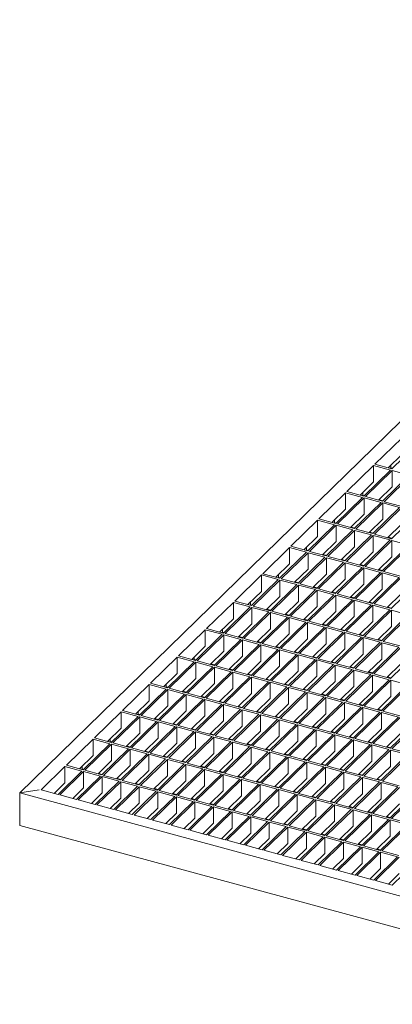
# Model space of a CAD drawing. Units: millimetres. Extents: x 50 to 2920, y 50 to 2050.
# Drawn here: x 2064 to 2259, y 484 to 1000 of the extents above; entities that cross this region are included whole.
import ezdxf

# ---------------------------------------------------------------- set-up
doc = ezdxf.new("R2010")
doc.units = ezdxf.units.MM
doc.header["$LTSCALE"] = 10

msp = doc.modelspace()

# ---------------------------------------------------------------- linework, layer by layer
at = {"color": 7, "linetype": 'Continuous', "lineweight": 15}
for p, q in [((2478.91, 1000.28), (2063.55, 594.87)), ((2263.7, 780.84), (2249.69, 767.18)), ((2272.54, 778.44), (2258.54, 764.77)), ((2263.7, 772.27), (2256.56, 765.31)), ((2248.99, 766.49), (2234.99, 752.83)), ((2257.84, 764.09), (2248.99, 766.49)), ((2248.99, 757.92), (2248.99, 766.49)), ((2258.54, 764.77), (2249.69, 767.18)), ((2257.95, 765.26), (2257.68, 765.01)), ((2257.95, 766.66), (2257.95, 765.26)), ((2258.8, 765.03), (2257.95, 765.26)), ((2257.84, 764.09), (2243.84, 750.42)), ((2258.72, 763.85), (2244.72, 750.18)), ((2267.57, 761.45), (2253.57, 747.78)), ((2268.45, 761.21), (2254.45, 747.54)), ((2267.57, 761.45), (2258.72, 763.85)), ((2258.72, 755.28), (2258.72, 763.85)), ((2248.99, 757.92), (2241.86, 750.96)), ((2258.72, 755.28), (2251.59, 748.32)), ((2234.29, 752.14), (2220.29, 738.48)), ((2243.14, 749.74), (2229.14, 736.08)), ((2244.02, 749.5), (2230.02, 735.84)), ((2243.14, 749.74), (2234.29, 752.14)), ((2234.29, 743.57), (2234.29, 752.14)), ((2243.84, 750.42), (2234.99, 752.83)), ((2243.25, 750.91), (2242.98, 750.66)), ((2243.25, 752.31), (2243.25, 750.91)), ((2244.1, 750.68), (2243.25, 750.91)), ((2252.87, 747.1), (2244.02, 749.5)), ((2244.02, 740.93), (2244.02, 749.5)), ((2253.57, 747.78), (2244.72, 750.18)), ((2234.29, 743.57), (2227.16, 736.61)), ((2252.87, 747.1), (2238.87, 733.43)), ((2253.75, 746.86), (2239.75, 733.19)), ((2262.59, 744.45), (2248.59, 730.79)), ((2263.48, 744.21), (2249.48, 730.55)), ((2253.83, 748.04), (2251.85, 748.57)), ((2262.59, 744.45), (2253.75, 746.86)), ((2253.75, 738.29), (2253.75, 746.86)), ((2263.3, 745.14), (2254.45, 747.54)), ((2229.14, 736.08), (2220.29, 738.48)), ((2244.02, 740.93), (2236.89, 733.97)), ((2272.32, 741.81), (2258.32, 728.14)), ((2219.59, 737.8), (2205.59, 724.13)), ((2228.44, 735.39), (2214.44, 721.73)), ((2229.32, 735.15), (2215.32, 721.49)), ((2228.44, 735.39), (2219.59, 737.8)), ((2219.59, 729.22), (2219.59, 737.8)), ((2228.54, 736.56), (2228.28, 736.31)), ((2228.54, 737.96), (2228.54, 736.56)), ((2229.4, 736.33), (2228.54, 736.56)), ((2238.17, 732.75), (2229.32, 735.15)), ((2229.32, 726.58), (2229.32, 735.15)), ((2238.87, 733.43), (2230.02, 735.84)), ((2239.13, 733.69), (2237.15, 734.22)), ((2248.59, 730.79), (2239.75, 733.19)), ((2253.75, 738.29), (2246.62, 731.32)), ((2263.48, 735.64), (2256.35, 728.68)), ((2219.59, 729.22), (2212.46, 722.26)), ((2238.17, 732.75), (2224.16, 719.08)), ((2239.05, 732.51), (2225.05, 718.84)), ((2247.89, 730.1), (2233.89, 716.44)), ((2248.78, 729.86), (2234.78, 716.2)), ((2247.89, 730.1), (2239.05, 732.51)), ((2239.05, 723.94), (2239.05, 732.51)), ((2248.86, 731.04), (2246.88, 731.58)), ((2257.62, 727.46), (2248.78, 729.86)), ((2248.78, 721.29), (2248.78, 729.86)), ((2258.32, 728.14), (2249.48, 730.55)), ((2258.58, 728.4), (2256.61, 728.94)), ((2204.89, 723.45), (2190.89, 709.78)), ((2213.74, 721.04), (2204.89, 723.45)), ((2204.89, 714.88), (2204.89, 723.45)), ((2214.44, 721.73), (2205.59, 724.13)), ((2213.84, 723.61), (2213.84, 722.22)), ((2229.32, 726.58), (2222.19, 719.62)), ((2239.05, 723.94), (2231.92, 716.98)), ((2257.62, 727.46), (2243.62, 713.8)), ((2258.51, 727.22), (2244.51, 713.55)), ((2267.35, 724.82), (2253.35, 711.15)), ((2268.24, 724.58), (2254.23, 710.91)), ((2267.35, 724.82), (2258.51, 727.22)), ((2258.51, 718.65), (2258.51, 727.22)), ((2213.74, 721.04), (2199.74, 707.38)), ((2214.62, 720.8), (2200.62, 707.14)), ((2223.46, 718.4), (2209.46, 704.73)), ((2224.35, 718.16), (2210.35, 704.49)), ((2213.84, 722.22), (2213.58, 721.96)), ((2214.7, 721.98), (2213.84, 722.22)), ((2223.46, 718.4), (2214.62, 720.8)), ((2214.62, 712.23), (2214.62, 720.8)), ((2224.16, 719.08), (2215.32, 721.49)), ((2224.43, 719.34), (2222.45, 719.88)), ((2233.19, 715.76), (2224.35, 718.16)), ((2224.35, 709.59), (2224.35, 718.16)), ((2233.89, 716.44), (2225.05, 718.84)), ((2248.78, 721.29), (2241.65, 714.33)), ((2258.51, 718.65), (2251.38, 711.69)), ((2204.89, 714.88), (2197.76, 707.92)), ((2233.19, 715.76), (2219.19, 702.09)), ((2234.08, 715.52), (2220.08, 701.85)), ((2242.92, 713.11), (2228.92, 699.45)), ((2243.81, 712.87), (2229.81, 699.21)), ((2234.16, 716.7), (2232.18, 717.23)), ((2242.92, 713.11), (2234.08, 715.52)), ((2234.08, 706.94), (2234.08, 715.52)), ((2243.62, 713.8), (2234.78, 716.2)), ((2243.88, 714.05), (2241.91, 714.59)), ((2252.65, 710.47), (2243.81, 712.87)), ((2243.81, 704.3), (2243.81, 712.87)), ((2253.35, 711.15), (2244.51, 713.55)), ((2190.19, 709.1), (2176.19, 695.43)), ((2199.04, 706.7), (2190.19, 709.1)), ((2190.19, 700.53), (2190.19, 709.1)), ((2199.74, 707.38), (2190.89, 709.78)), ((2199.14, 707.87), (2198.88, 707.61)), ((2199.14, 709.27), (2199.14, 707.87)), ((2200, 707.63), (2199.14, 707.87)), ((2214.62, 712.23), (2207.49, 705.27)), ((2224.35, 709.59), (2217.22, 702.63)), ((2252.65, 710.47), (2238.65, 696.8)), ((2253.53, 710.23), (2239.53, 696.56)), ((2262.38, 707.82), (2248.38, 694.16)), ((2263.26, 707.58), (2249.26, 693.92)), ((2253.61, 711.41), (2251.64, 711.94)), ((2262.38, 707.82), (2253.53, 710.23)), ((2253.53, 701.66), (2253.53, 710.23)), ((2263.08, 708.51), (2254.23, 710.91)), ((2199.04, 706.7), (2185.03, 693.03)), ((2199.92, 706.46), (2185.92, 692.79)), ((2208.76, 704.05), (2194.76, 690.39)), ((2209.65, 703.81), (2195.65, 690.15)), ((2208.76, 704.05), (2199.92, 706.46)), ((2199.92, 697.88), (2199.92, 706.46)), ((2209.46, 704.73), (2200.62, 707.14)), ((2209.73, 704.99), (2207.75, 705.53)), ((2218.49, 701.41), (2209.65, 703.81)), ((2209.65, 695.24), (2209.65, 703.81)), ((2219.19, 702.09), (2210.35, 704.49)), ((2219.45, 702.35), (2217.48, 702.88)), ((2234.08, 706.94), (2226.95, 699.98)), ((2243.81, 704.3), (2236.67, 697.34)), ((2272.11, 705.18), (2258.11, 691.51)), ((2190.19, 700.53), (2183.06, 693.57)), ((2199.92, 697.88), (2192.79, 690.92)), ((2218.49, 701.41), (2204.49, 687.74)), ((2219.38, 701.17), (2205.38, 687.5)), ((2228.22, 698.76), (2214.22, 685.1)), ((2229.11, 698.52), (2215.1, 684.86)), ((2228.22, 698.76), (2219.38, 701.17)), ((2219.38, 692.6), (2219.38, 701.17)), ((2228.92, 699.45), (2220.08, 701.85)), ((2229.18, 699.7), (2227.21, 700.24)), ((2237.95, 696.12), (2229.11, 698.52)), ((2229.11, 689.95), (2229.11, 698.52)), ((2238.65, 696.8), (2229.81, 699.21)), ((2238.91, 697.06), (2236.94, 697.6)), ((2253.53, 701.66), (2246.4, 694.7)), ((2263.26, 699.01), (2256.13, 692.05)), ((2175.49, 694.75), (2161.49, 681.09)), ((2184.33, 692.35), (2170.33, 678.68)), ((2185.22, 692.11), (2171.22, 678.44)), ((2184.33, 692.35), (2175.49, 694.75)), ((2175.49, 686.18), (2175.49, 694.75)), ((2185.03, 693.03), (2176.19, 695.43)), ((2184.44, 693.52), (2184.18, 693.26)), ((2184.44, 694.92), (2184.44, 693.52)), ((2185.3, 693.29), (2184.44, 693.52)), ((2194.06, 689.7), (2185.22, 692.11)), ((2185.22, 683.53), (2185.22, 692.11)), ((2194.76, 690.39), (2185.92, 692.79)), ((2209.65, 695.24), (2202.52, 688.28)), ((2219.38, 692.6), (2212.25, 685.63)), ((2237.95, 696.12), (2223.95, 682.45)), ((2238.83, 695.88), (2224.83, 682.21)), ((2247.68, 693.48), (2233.68, 679.81)), ((2248.56, 693.24), (2234.56, 679.57)), ((2247.68, 693.48), (2238.83, 695.88)), ((2238.83, 687.31), (2238.83, 695.88)), ((2248.38, 694.16), (2239.53, 696.56)), ((2248.64, 694.41), (2246.67, 694.95)), ((2257.41, 690.83), (2248.56, 693.24)), ((2248.56, 684.66), (2248.56, 693.24)), ((2258.11, 691.51), (2249.26, 693.92)), ((2258.37, 691.77), (2256.39, 692.31)), ((2194.06, 689.7), (2180.06, 676.04)), ((2194.95, 689.46), (2180.95, 675.8)), ((2203.79, 687.06), (2189.79, 673.39)), ((2204.68, 686.82), (2190.67, 673.15)), ((2195.02, 690.64), (2193.05, 691.18)), ((2203.79, 687.06), (2194.95, 689.46)), ((2194.95, 680.89), (2194.95, 689.46)), ((2204.49, 687.74), (2195.65, 690.15)), ((2204.75, 688), (2202.78, 688.53)), ((2213.52, 684.41), (2204.68, 686.82)), ((2204.68, 678.25), (2204.68, 686.82)), ((2214.22, 685.1), (2205.38, 687.5)), ((2229.11, 689.95), (2221.97, 682.99)), ((2238.83, 687.31), (2231.7, 680.35)), ((2257.41, 690.83), (2243.41, 677.17)), ((2258.29, 690.59), (2244.29, 676.93)), ((2267.14, 688.19), (2253.13, 674.52)), ((2268.02, 687.95), (2254.02, 674.28)), ((2267.14, 688.19), (2258.29, 690.59)), ((2258.29, 682.02), (2258.29, 690.59)), ((2175.49, 686.18), (2168.36, 679.22)), ((2185.22, 683.53), (2178.09, 676.57)), ((2213.52, 684.41), (2199.52, 670.75)), ((2214.4, 684.17), (2200.4, 670.51)), ((2223.25, 681.77), (2209.25, 668.11)), ((2224.13, 681.53), (2210.13, 667.87)), ((2214.48, 685.35), (2212.51, 685.89)), ((2223.25, 681.77), (2214.4, 684.17)), ((2214.4, 675.6), (2214.4, 684.17)), ((2223.95, 682.45), (2215.1, 684.86)), ((2224.21, 682.71), (2222.24, 683.25)), ((2232.98, 679.13), (2224.13, 681.53)), ((2224.13, 672.96), (2224.13, 681.53)), ((2233.68, 679.81), (2224.83, 682.21)), ((2248.56, 684.66), (2241.43, 677.7)), ((2258.29, 682.02), (2251.16, 675.06)), ((2160.79, 680.4), (2146.79, 666.74)), ((2169.63, 678), (2155.63, 664.33)), ((2170.52, 677.76), (2156.52, 664.09)), ((2169.63, 678), (2160.79, 680.4)), ((2160.79, 671.83), (2160.79, 680.4)), ((2170.33, 678.68), (2161.49, 681.09)), ((2169.74, 679.17), (2169.48, 678.91)), ((2169.74, 680.57), (2169.74, 679.17)), ((2170.6, 678.94), (2169.74, 679.17)), ((2179.36, 675.35), (2170.52, 677.76)), ((2170.52, 669.19), (2170.52, 677.76)), ((2180.06, 676.04), (2171.22, 678.44)), ((2180.32, 676.29), (2178.35, 676.83)), ((2194.95, 680.89), (2187.82, 673.93)), ((2204.68, 678.25), (2197.54, 671.29)), ((2232.98, 679.13), (2218.98, 665.46)), ((2233.86, 678.89), (2219.86, 665.22)), ((2242.71, 676.48), (2228.7, 662.82)), ((2233.94, 680.07), (2231.96, 680.6)), ((2242.71, 676.48), (2233.86, 678.89)), ((2233.86, 670.31), (2233.86, 678.89)), ((2243.41, 677.17), (2234.56, 679.57)), ((2243.67, 677.42), (2241.69, 677.96)), ((2253.13, 674.52), (2244.29, 676.93)), ((2160.79, 671.83), (2153.66, 664.87)), ((2179.36, 675.35), (2165.36, 661.69)), ((2180.25, 675.11), (2166.25, 661.45)), ((2189.09, 672.71), (2175.09, 659.05)), ((2189.97, 672.47), (2175.97, 658.8)), ((2189.09, 672.71), (2180.25, 675.11)), ((2180.25, 666.54), (2180.25, 675.11)), ((2189.79, 673.39), (2180.95, 675.8)), ((2190.05, 673.65), (2188.08, 674.19)), ((2198.82, 670.07), (2189.97, 672.47)), ((2189.97, 663.9), (2189.97, 672.47)), ((2199.52, 670.75), (2190.67, 673.15)), ((2199.78, 671.01), (2197.81, 671.54)), ((2214.4, 675.6), (2207.27, 668.64)), ((2224.13, 672.96), (2217, 666)), ((2243.59, 676.24), (2229.59, 662.58)), ((2252.43, 673.84), (2238.43, 660.17)), ((2253.32, 673.6), (2239.32, 659.93)), ((2252.43, 673.84), (2243.59, 676.24)), ((2243.59, 667.67), (2243.59, 676.24)), ((2262.16, 671.19), (2248.16, 657.53)), ((2253.4, 674.78), (2251.42, 675.31)), ((2262.16, 671.19), (2253.32, 673.6)), ((2253.32, 665.03), (2253.32, 673.6)), ((2262.86, 671.88), (2254.02, 674.28)), ((2146.09, 666.05), (2132.09, 652.39)), ((2154.93, 663.65), (2146.09, 666.05)), ((2146.09, 657.48), (2146.09, 666.05)), ((2155.63, 664.33), (2146.79, 666.74)), ((2155.04, 666.22), (2155.04, 664.82)), ((2170.52, 669.19), (2163.39, 662.23)), ((2180.25, 666.54), (2173.11, 659.58)), ((2198.82, 670.07), (2184.82, 656.4)), ((2199.7, 669.83), (2185.7, 656.16)), ((2208.55, 667.42), (2194.55, 653.76)), ((2209.43, 667.18), (2195.43, 653.52)), ((2208.55, 667.42), (2199.7, 669.83)), ((2199.7, 661.25), (2199.7, 669.83)), ((2209.25, 668.11), (2200.4, 670.51)), ((2209.51, 668.36), (2207.54, 668.9)), ((2218.28, 664.78), (2209.43, 667.18)), ((2209.43, 658.61), (2209.43, 667.18)), ((2218.98, 665.46), (2210.13, 667.87)), ((2219.24, 665.72), (2217.26, 666.25)), ((2233.86, 670.31), (2226.73, 663.35)), ((2243.59, 667.67), (2236.46, 660.71)), ((2263.05, 670.95), (2249.05, 657.29)), ((2271.89, 668.55), (2257.89, 654.89)), ((2154.93, 663.65), (2140.93, 649.98)), ((2155.82, 663.41), (2141.82, 649.74)), ((2164.66, 661.01), (2150.66, 647.34)), ((2155.04, 664.82), (2154.78, 664.57)), ((2155.89, 664.59), (2155.04, 664.82)), ((2164.66, 661.01), (2155.82, 663.41)), ((2155.82, 654.84), (2155.82, 663.41)), ((2165.36, 661.69), (2156.52, 664.09)), ((2165.62, 661.94), (2163.65, 662.48)), ((2175.09, 659.05), (2166.25, 661.45)), ((2189.97, 663.9), (2182.84, 656.94)), ((2199.7, 661.25), (2192.57, 654.29)), ((2218.28, 664.78), (2204.28, 651.11)), ((2219.16, 664.54), (2205.16, 650.87)), ((2228, 662.13), (2214, 648.47)), ((2228.89, 661.89), (2214.89, 648.23)), ((2228, 662.13), (2219.16, 664.54)), ((2219.16, 655.97), (2219.16, 664.54)), ((2228.7, 662.82), (2219.86, 665.22)), ((2228.97, 663.07), (2226.99, 663.61)), ((2237.73, 659.49), (2228.89, 661.89)), ((2228.89, 653.32), (2228.89, 661.89)), ((2238.43, 660.17), (2229.59, 662.58)), ((2238.7, 660.43), (2236.72, 660.97)), ((2253.32, 665.03), (2246.19, 658.07)), ((2263.05, 662.38), (2255.92, 655.42)), ((2146.09, 657.48), (2138.96, 650.52)), ((2165.55, 660.77), (2151.54, 647.1)), ((2174.39, 658.36), (2160.39, 644.7)), ((2175.27, 658.12), (2161.27, 644.46)), ((2174.39, 658.36), (2165.55, 660.77)), ((2165.55, 652.19), (2165.55, 660.77)), ((2184.12, 655.72), (2170.12, 642.05)), ((2175.35, 659.3), (2173.38, 659.84)), ((2184.12, 655.72), (2175.27, 658.12)), ((2175.27, 649.55), (2175.27, 658.12)), ((2184.82, 656.4), (2175.97, 658.8)), ((2185.08, 656.66), (2183.11, 657.19)), ((2194.55, 653.76), (2185.7, 656.16)), ((2209.43, 658.61), (2202.3, 651.65)), ((2219.16, 655.97), (2212.03, 649.01)), ((2237.73, 659.49), (2223.73, 645.82)), ((2238.62, 659.25), (2224.62, 645.58)), ((2247.46, 656.85), (2233.46, 643.18)), ((2248.35, 656.61), (2234.35, 642.94)), ((2247.46, 656.85), (2238.62, 659.25)), ((2238.62, 650.68), (2238.62, 659.25)), ((2248.16, 657.53), (2239.32, 659.93)), ((2248.42, 657.79), (2246.45, 658.32)), ((2257.19, 654.2), (2248.35, 656.61)), ((2248.35, 648.03), (2248.35, 656.61)), ((2257.89, 654.89), (2249.05, 657.29)), ((2131.39, 651.71), (2117.39, 638.04)), ((2140.23, 649.3), (2131.39, 651.71)), ((2131.39, 643.13), (2131.39, 651.71)), ((2140.93, 649.98), (2132.09, 652.39)), ((2140.34, 651.87), (2140.34, 650.47)), ((2155.82, 654.84), (2148.69, 647.88)), ((2165.55, 652.19), (2158.41, 645.23)), ((2185, 655.48), (2171, 641.81)), ((2193.85, 653.07), (2179.85, 639.41)), ((2194.73, 652.83), (2180.73, 639.17)), ((2193.85, 653.07), (2185, 655.48)), ((2185, 646.91), (2185, 655.48)), ((2194.81, 654.01), (2192.83, 654.55)), ((2203.58, 650.43), (2194.73, 652.83)), ((2194.73, 644.26), (2194.73, 652.83)), ((2204.28, 651.11), (2195.43, 653.52)), ((2204.54, 651.37), (2202.56, 651.91)), ((2214, 648.47), (2205.16, 650.87)), ((2228.89, 653.32), (2221.76, 646.36)), ((2238.62, 650.68), (2231.49, 643.72)), ((2257.19, 654.2), (2243.19, 640.54)), ((2258.08, 653.96), (2244.07, 640.3)), ((2266.92, 651.56), (2252.92, 637.89)), ((2267.8, 651.32), (2253.8, 637.65)), ((2258.15, 655.14), (2256.18, 655.68)), ((2266.92, 651.56), (2258.08, 653.96)), ((2258.08, 645.39), (2258.08, 653.96)), ((2140.23, 649.3), (2126.23, 635.64)), ((2141.12, 649.06), (2127.12, 635.4)), ((2149.96, 646.66), (2135.96, 632.99)), ((2150.84, 646.42), (2136.84, 632.75)), ((2140.34, 650.47), (2140.08, 650.22)), ((2141.19, 650.24), (2140.34, 650.47)), ((2149.96, 646.66), (2141.12, 649.06)), ((2141.12, 640.49), (2141.12, 649.06)), ((2150.66, 647.34), (2141.82, 649.74)), ((2150.92, 647.6), (2148.95, 648.13)), ((2159.69, 644.01), (2150.84, 646.42)), ((2150.84, 637.85), (2150.84, 646.42)), ((2160.39, 644.7), (2151.54, 647.1)), ((2160.65, 644.95), (2158.68, 645.49)), ((2175.27, 649.55), (2168.14, 642.59)), ((2185, 646.91), (2177.87, 639.95)), ((2203.58, 650.43), (2189.57, 636.76)), ((2204.46, 650.19), (2190.46, 636.52)), ((2213.3, 647.79), (2199.3, 634.12)), ((2214.19, 647.55), (2200.19, 633.88)), ((2213.3, 647.79), (2204.46, 650.19)), ((2204.46, 641.62), (2204.46, 650.19)), ((2214.27, 648.72), (2212.29, 649.26)), ((2223.03, 645.14), (2214.19, 647.55)), ((2214.19, 638.97), (2214.19, 647.55)), ((2223.73, 645.82), (2214.89, 648.23)), ((2223.99, 646.08), (2222.02, 646.62)), ((2233.46, 643.18), (2224.62, 645.58)), ((2248.35, 648.03), (2241.21, 641.07)), ((2258.08, 645.39), (2250.94, 638.43)), ((2131.39, 643.13), (2124.26, 636.17)), ((2141.12, 640.49), (2133.98, 633.53)), ((2159.69, 644.01), (2145.69, 630.35)), ((2160.57, 643.77), (2146.57, 630.11)), ((2169.42, 641.37), (2155.42, 627.7)), ((2170.3, 641.13), (2156.3, 627.46)), ((2169.42, 641.37), (2160.57, 643.77)), ((2160.57, 635.2), (2160.57, 643.77)), ((2170.12, 642.05), (2161.27, 644.46)), ((2170.38, 642.31), (2168.4, 642.85)), ((2179.15, 638.73), (2170.3, 641.13)), ((2170.3, 632.56), (2170.3, 641.13)), ((2179.85, 639.41), (2171, 641.81)), ((2180.11, 639.66), (2178.13, 640.2)), ((2194.73, 644.26), (2187.6, 637.3)), ((2204.46, 641.62), (2197.33, 634.66)), ((2223.03, 645.14), (2209.03, 631.48)), ((2223.92, 644.9), (2209.92, 631.24)), ((2232.76, 642.5), (2218.76, 628.83)), ((2233.65, 642.26), (2219.64, 628.59)), ((2232.76, 642.5), (2223.92, 644.9)), ((2223.92, 636.33), (2223.92, 644.9)), ((2233.72, 643.44), (2231.75, 643.97)), ((2242.49, 639.85), (2233.65, 642.26)), ((2233.65, 633.69), (2233.65, 642.26)), ((2243.19, 640.54), (2234.35, 642.94)), ((2243.45, 640.79), (2241.48, 641.33)), ((2252.92, 637.89), (2244.07, 640.3)), ((2116.69, 637.36), (2102.69, 623.69)), ((2125.53, 634.95), (2116.69, 637.36)), ((2116.69, 628.78), (2116.69, 637.36)), ((2126.23, 635.64), (2117.39, 638.04)), ((2125.64, 636.12), (2125.38, 635.87)), ((2125.64, 637.52), (2125.64, 636.12)), ((2126.49, 635.89), (2125.64, 636.12)), ((2135.96, 632.99), (2127.12, 635.4)), ((2150.84, 637.85), (2143.71, 630.88)), ((2160.57, 635.2), (2153.44, 628.24)), ((2179.15, 638.73), (2165.14, 625.06)), ((2180.03, 638.48), (2166.03, 624.82)), ((2188.87, 636.08), (2174.87, 622.42)), ((2189.76, 635.84), (2175.76, 622.18)), ((2188.87, 636.08), (2180.03, 638.48)), ((2180.03, 629.91), (2180.03, 638.48)), ((2189.57, 636.76), (2180.73, 639.17)), ((2189.84, 637.02), (2187.86, 637.56)), ((2198.6, 633.44), (2189.76, 635.84)), ((2189.76, 627.27), (2189.76, 635.84)), ((2199.3, 634.12), (2190.46, 636.52)), ((2214.19, 638.97), (2207.06, 632.01)), ((2223.92, 636.33), (2216.79, 629.37)), ((2242.49, 639.85), (2228.49, 626.19)), ((2243.37, 639.61), (2229.37, 625.95)), ((2252.22, 637.21), (2238.22, 623.54)), ((2253.1, 636.97), (2239.1, 623.3)), ((2252.22, 637.21), (2243.37, 639.61)), ((2243.37, 631.04), (2243.37, 639.61)), ((2253.18, 638.15), (2251.21, 638.69)), ((2261.95, 634.57), (2253.1, 636.97)), ((2253.1, 628.4), (2253.1, 636.97)), ((2262.65, 635.25), (2253.8, 637.65)), ((2125.53, 634.95), (2111.53, 621.29)), ((2126.41, 634.71), (2112.41, 621.05)), ((2135.26, 632.31), (2121.26, 618.64)), ((2136.14, 632.07), (2122.14, 618.4)), ((2135.26, 632.31), (2126.41, 634.71)), ((2126.41, 626.14), (2126.41, 634.71)), ((2136.22, 633.25), (2134.25, 633.78)), ((2144.99, 629.66), (2136.14, 632.07)), ((2136.14, 623.5), (2136.14, 632.07)), ((2145.69, 630.35), (2136.84, 632.75)), ((2145.95, 630.6), (2143.98, 631.14)), ((2155.42, 627.7), (2146.57, 630.11)), ((2170.3, 632.56), (2163.17, 625.6)), ((2180.03, 629.91), (2172.9, 622.95)), ((2198.6, 633.44), (2184.6, 619.77)), ((2199.49, 633.2), (2185.49, 619.53)), ((2208.33, 630.79), (2194.33, 617.13)), ((2209.22, 630.55), (2195.22, 616.89)), ((2199.57, 634.38), (2197.59, 634.91)), ((2208.33, 630.79), (2199.49, 633.2)), ((2199.49, 624.63), (2199.49, 633.2)), ((2209.03, 631.48), (2200.19, 633.88)), ((2209.29, 631.73), (2207.32, 632.27)), ((2218.06, 628.15), (2209.22, 630.55)), ((2209.22, 621.98), (2209.22, 630.55)), ((2218.76, 628.83), (2209.92, 631.24)), ((2233.65, 633.69), (2226.51, 626.73)), ((2243.37, 631.04), (2236.24, 624.08)), ((2261.95, 634.57), (2247.95, 620.9)), ((2262.83, 634.33), (2248.83, 620.66)), ((2271.68, 631.92), (2257.67, 618.26)), ((2272.56, 631.68), (2258.56, 618.02)), ((2116.69, 628.78), (2109.55, 621.82)), ((2126.41, 626.14), (2119.28, 619.18)), ((2144.99, 629.66), (2130.99, 616)), ((2145.87, 629.42), (2131.87, 615.76)), ((2154.72, 627.02), (2140.72, 613.36)), ((2155.6, 626.78), (2141.6, 613.12)), ((2154.72, 627.02), (2145.87, 629.42)), ((2145.87, 620.85), (2145.87, 629.42)), ((2155.68, 627.96), (2153.7, 628.5)), ((2164.44, 624.38), (2155.6, 626.78)), ((2155.6, 618.21), (2155.6, 626.78)), ((2165.14, 625.06), (2156.3, 627.46)), ((2165.41, 625.32), (2163.43, 625.85)), ((2174.87, 622.42), (2166.03, 624.82)), ((2189.76, 627.27), (2182.63, 620.31)), ((2218.06, 628.15), (2204.06, 614.48)), ((2218.94, 627.91), (2204.94, 614.24)), ((2227.79, 625.51), (2213.79, 611.84)), ((2228.67, 625.26), (2214.67, 611.6)), ((2219.02, 629.09), (2217.05, 629.62)), ((2227.79, 625.51), (2218.94, 627.91)), ((2218.94, 619.34), (2218.94, 627.91)), ((2228.49, 626.19), (2219.64, 628.59)), ((2228.75, 626.44), (2226.78, 626.98)), ((2237.52, 622.86), (2228.67, 625.26)), ((2228.67, 616.69), (2228.67, 625.26)), ((2238.22, 623.54), (2229.37, 625.95)), ((2253.1, 628.4), (2245.97, 621.44)), ((2262.83, 625.75), (2255.7, 618.79)), ((2101.99, 623.01), (2087.98, 609.34)), ((2110.83, 620.6), (2096.83, 606.94)), ((2111.71, 620.36), (2097.71, 606.7)), ((2110.83, 620.6), (2101.99, 623.01)), ((2101.99, 614.44), (2101.99, 623.01)), ((2111.53, 621.29), (2102.69, 623.69)), ((2110.94, 621.78), (2110.68, 621.52)), ((2110.94, 623.17), (2110.94, 621.78)), ((2111.79, 621.54), (2110.94, 621.78)), ((2120.56, 617.96), (2111.71, 620.36)), ((2111.71, 611.79), (2111.71, 620.36)), ((2121.26, 618.64), (2112.41, 621.05)), ((2136.14, 623.5), (2129.01, 616.54)), ((2145.87, 620.85), (2138.74, 613.89)), ((2164.44, 624.38), (2150.44, 610.71)), ((2165.33, 624.14), (2151.33, 610.47)), ((2174.17, 621.73), (2160.17, 608.07)), ((2175.06, 621.49), (2161.06, 607.83)), ((2174.17, 621.73), (2165.33, 624.14)), ((2165.33, 615.56), (2165.33, 624.14)), ((2175.14, 622.67), (2173.16, 623.21)), ((2183.9, 619.09), (2175.06, 621.49)), ((2175.06, 612.92), (2175.06, 621.49)), ((2184.6, 619.77), (2175.76, 622.18)), ((2184.86, 620.03), (2182.89, 620.56)), ((2199.49, 624.63), (2192.36, 617.66)), ((2209.22, 621.98), (2202.08, 615.02)), ((2237.52, 622.86), (2223.52, 609.2)), ((2238.4, 622.62), (2224.4, 608.96)), ((2247.25, 620.22), (2233.25, 606.55)), ((2248.13, 619.98), (2234.13, 606.31)), ((2238.48, 623.8), (2236.5, 624.34)), ((2247.25, 620.22), (2238.4, 622.62)), ((2238.4, 614.05), (2238.4, 622.62)), ((2247.95, 620.9), (2239.1, 623.3)), ((2248.21, 621.16), (2246.23, 621.69)), ((2256.97, 617.57), (2248.13, 619.98)), ((2248.13, 611.41), (2248.13, 619.98)), ((2257.67, 618.26), (2248.83, 620.66)), ((2101.99, 614.44), (2094.85, 607.48)), ((2120.56, 617.96), (2106.56, 604.3)), ((2121.44, 617.72), (2107.44, 604.05)), ((2130.29, 615.32), (2116.29, 601.65)), ((2131.17, 615.08), (2117.17, 601.41)), ((2121.52, 618.9), (2119.55, 619.44)), ((2130.29, 615.32), (2121.44, 617.72)), ((2121.44, 609.15), (2121.44, 617.72)), ((2130.99, 616), (2122.14, 618.4)), ((2131.25, 616.26), (2129.27, 616.79)), ((2140.02, 612.67), (2131.17, 615.08)), ((2131.17, 606.5), (2131.17, 615.08)), ((2140.72, 613.36), (2131.87, 615.76)), ((2155.6, 618.21), (2148.47, 611.25)), ((2165.33, 615.56), (2158.2, 608.6)), ((2183.9, 619.09), (2169.9, 605.42)), ((2184.79, 618.85), (2170.79, 605.18)), ((2193.63, 616.44), (2179.63, 602.78)), ((2194.52, 616.2), (2180.51, 602.54)), ((2193.63, 616.44), (2184.79, 618.85)), ((2184.79, 610.28), (2184.79, 618.85)), ((2194.33, 617.13), (2185.49, 619.53)), ((2194.59, 617.38), (2192.62, 617.92)), ((2203.36, 613.8), (2194.52, 616.2)), ((2194.52, 607.63), (2194.52, 616.2)), ((2204.06, 614.48), (2195.22, 616.89)), ((2204.32, 614.74), (2202.35, 615.28)), ((2218.94, 619.34), (2211.81, 612.38)), ((2228.67, 616.69), (2221.54, 609.73)), ((2256.97, 617.57), (2242.97, 603.91)), ((2257.86, 617.33), (2243.86, 603.67)), ((2266.7, 614.93), (2252.7, 601.26)), ((2267.59, 614.69), (2253.59, 601.02)), ((2257.94, 618.51), (2255.96, 619.05)), ((2266.7, 614.93), (2257.86, 617.33)), ((2257.86, 608.76), (2257.86, 617.33)), ((2267.4, 615.61), (2258.56, 618.02)), ((2096.83, 606.94), (2087.98, 609.34)), ((2111.71, 611.79), (2104.58, 604.83)), ((2140.02, 612.67), (2126.01, 599.01)), ((2140.9, 612.43), (2126.9, 598.77)), ((2149.74, 610.03), (2135.74, 596.36)), ((2150.63, 609.79), (2136.63, 596.12)), ((2140.98, 613.61), (2139, 614.15)), ((2149.74, 610.03), (2140.9, 612.43)), ((2140.9, 603.86), (2140.9, 612.43)), ((2150.44, 610.71), (2141.6, 613.12)), ((2150.71, 610.97), (2148.73, 611.5)), ((2159.47, 607.38), (2150.63, 609.79)), ((2150.63, 601.22), (2150.63, 609.79)), ((2160.17, 608.07), (2151.33, 610.47)), ((2175.06, 612.92), (2167.93, 605.96)), ((2184.79, 610.28), (2177.66, 603.32)), ((2203.36, 613.8), (2189.36, 600.14)), ((2204.24, 613.56), (2190.24, 599.89)), ((2213.09, 611.16), (2199.09, 597.49)), ((2213.97, 610.92), (2199.97, 597.25)), ((2213.09, 611.16), (2204.24, 613.56)), ((2204.24, 604.99), (2204.24, 613.56)), ((2213.79, 611.84), (2204.94, 614.24)), ((2214.05, 612.1), (2212.08, 612.63)), ((2222.82, 608.51), (2213.97, 610.92)), ((2213.97, 602.34), (2213.97, 610.92)), ((2223.52, 609.2), (2214.67, 611.6)), ((2223.78, 609.45), (2221.8, 609.99)), ((2238.4, 614.05), (2231.27, 607.09)), ((2248.13, 611.41), (2241, 604.44)), ((2087.28, 608.66), (2074.8, 596.47)), ((2096.13, 606.26), (2083.64, 594.07)), ((2097.01, 606.02), (2084.53, 593.83)), ((2096.13, 606.26), (2087.28, 608.66)), ((2087.28, 600.09), (2087.28, 608.66)), ((2096.24, 607.43), (2095.97, 607.17)), ((2096.24, 608.83), (2096.24, 607.43)), ((2097.09, 607.19), (2096.24, 607.43)), ((2105.86, 603.61), (2097.01, 606.02)), ((2097.01, 597.44), (2097.01, 606.02)), ((2106.56, 604.3), (2097.71, 606.7)), ((2106.82, 604.55), (2104.84, 605.09)), ((2121.44, 609.15), (2114.31, 602.19)), ((2131.17, 606.5), (2124.04, 599.54)), ((2159.47, 607.38), (2145.47, 593.72)), ((2160.36, 607.14), (2146.36, 593.48)), ((2169.2, 604.74), (2155.2, 591.07)), ((2170.09, 604.5), (2156.08, 590.83)), ((2160.43, 608.32), (2158.46, 608.86)), ((2169.2, 604.74), (2160.36, 607.14)), ((2160.36, 598.57), (2160.36, 607.14)), ((2169.9, 605.42), (2161.06, 607.83)), ((2170.16, 605.68), (2168.19, 606.22)), ((2178.93, 602.1), (2170.09, 604.5)), ((2170.09, 595.93), (2170.09, 604.5)), ((2179.63, 602.78), (2170.79, 605.18)), ((2194.52, 607.63), (2187.38, 600.67)), ((2204.24, 604.99), (2197.11, 598.03)), ((2222.82, 608.51), (2208.82, 594.85)), ((2223.7, 608.27), (2209.7, 594.61)), ((2232.55, 605.87), (2218.54, 592.2)), ((2233.43, 605.63), (2219.43, 591.96)), ((2232.55, 605.87), (2223.7, 608.27)), ((2223.7, 599.7), (2223.7, 608.27)), ((2233.25, 606.55), (2224.4, 608.96)), ((2233.51, 606.81), (2231.53, 607.34)), ((2242.27, 603.22), (2233.43, 605.63)), ((2233.43, 597.06), (2233.43, 605.63)), ((2242.97, 603.91), (2234.13, 606.31)), ((2243.24, 604.16), (2241.26, 604.7)), ((2257.86, 608.76), (2250.73, 601.8)), ((2087.28, 600.09), (2081.67, 594.61)), ((2105.86, 603.61), (2093.37, 591.43)), ((2106.74, 603.37), (2094.26, 591.19)), ((2115.59, 600.97), (2103.1, 588.78)), ((2116.47, 600.73), (2103.99, 588.54)), ((2115.59, 600.97), (2106.74, 603.37)), ((2106.74, 594.8), (2106.74, 603.37)), ((2116.29, 601.65), (2107.44, 604.05)), ((2116.55, 601.91), (2114.57, 602.44)), ((2125.31, 598.32), (2116.47, 600.73)), ((2116.47, 592.16), (2116.47, 600.73)), ((2126.01, 599.01), (2117.17, 601.41)), ((2126.28, 599.26), (2124.3, 599.8)), ((2140.9, 603.86), (2133.77, 596.9)), ((2150.63, 601.22), (2143.5, 594.26)), ((2178.93, 602.1), (2164.93, 588.43)), ((2179.81, 601.86), (2165.81, 588.19)), ((2188.66, 599.45), (2174.66, 585.79)), ((2189.54, 599.21), (2175.54, 585.55)), ((2179.89, 603.04), (2177.92, 603.57)), ((2188.66, 599.45), (2179.81, 601.86)), ((2179.81, 593.28), (2179.81, 601.86)), ((2189.36, 600.14), (2180.51, 602.54)), ((2189.62, 600.39), (2187.65, 600.93)), ((2198.39, 596.81), (2189.54, 599.21)), ((2189.54, 590.64), (2189.54, 599.21)), ((2199.09, 597.49), (2190.24, 599.89)), ((2213.97, 602.34), (2206.84, 595.38)), ((2223.7, 599.7), (2216.57, 592.74)), ((2242.27, 603.22), (2228.27, 589.56)), ((2243.16, 602.98), (2229.16, 589.32)), ((2252, 600.58), (2238, 586.92)), ((2252.89, 600.34), (2238.89, 586.67)), ((2252, 600.58), (2243.16, 602.98)), ((2243.16, 594.41), (2243.16, 602.98)), ((2252.7, 601.26), (2243.86, 603.67)), ((2252.96, 601.52), (2250.99, 602.06)), ((2261.73, 597.94), (2252.89, 600.34)), ((2252.89, 591.77), (2252.89, 600.34)), ((2262.43, 598.62), (2253.59, 601.02)), ((2063.55, 594.87), (2073.68, 596.49)), ((2408.47, 501.13), (2063.55, 594.87)), ((2063.55, 577.73), (2063.55, 594.87)), ((2083.64, 594.07), (2074.8, 596.47)), ((2093.37, 591.43), (2084.53, 593.83)), ((2097.01, 597.44), (2091.4, 591.96)), ((2106.74, 594.8), (2101.13, 589.32)), ((2125.31, 598.32), (2112.83, 586.14)), ((2126.2, 598.08), (2113.71, 585.9)), ((2135.04, 595.68), (2122.56, 583.49)), ((2135.93, 595.44), (2123.44, 583.25)), ((2135.04, 595.68), (2126.2, 598.08)), ((2126.2, 589.51), (2126.2, 598.08)), ((2135.74, 596.36), (2126.9, 598.77)), ((2136.01, 596.62), (2134.03, 597.16)), ((2144.77, 593.04), (2135.93, 595.44)), ((2135.93, 586.87), (2135.93, 595.44)), ((2145.47, 593.72), (2136.63, 596.12)), ((2145.73, 593.97), (2143.76, 594.51)), ((2160.36, 598.57), (2153.23, 591.61)), ((2170.09, 595.93), (2162.95, 588.97)), ((2198.39, 596.81), (2184.39, 583.14)), ((2199.27, 596.57), (2185.27, 582.9)), ((2208.12, 594.16), (2194.11, 580.5)), ((2209, 593.92), (2195, 580.26)), ((2199.35, 597.75), (2197.37, 598.28)), ((2208.12, 594.16), (2199.27, 596.57)), ((2199.27, 588), (2199.27, 596.57)), ((2208.82, 594.85), (2199.97, 597.25)), ((2209.08, 595.1), (2207.1, 595.64)), ((2217.84, 591.52), (2209, 593.92)), ((2209, 585.35), (2209, 593.92)), ((2218.54, 592.2), (2209.7, 594.61)), ((2233.43, 597.06), (2226.3, 590.1)), ((2243.16, 594.41), (2236.03, 587.45)), ((2261.73, 597.94), (2247.73, 584.27)), ((2262.62, 597.7), (2248.61, 584.03)), ((2271.46, 595.29), (2257.46, 581.63)), ((2272.34, 595.05), (2258.34, 581.39)), ((2103.1, 588.78), (2094.26, 591.19)), ((2116.47, 592.16), (2110.86, 586.68)), ((2126.2, 589.51), (2120.58, 584.03)), ((2144.77, 593.04), (2132.29, 580.85)), ((2145.66, 592.8), (2133.17, 580.61)), ((2154.5, 590.39), (2142.02, 578.21)), ((2155.38, 590.15), (2142.9, 577.97)), ((2154.5, 590.39), (2145.66, 592.8)), ((2145.66, 584.22), (2145.66, 592.8)), ((2155.2, 591.07), (2146.36, 593.48)), ((2155.46, 591.33), (2153.49, 591.87)), ((2164.23, 587.75), (2155.38, 590.15)), ((2155.38, 581.58), (2155.38, 590.15)), ((2164.93, 588.43), (2156.08, 590.83)), ((2165.19, 588.69), (2163.22, 589.22)), ((2179.81, 593.28), (2172.68, 586.32)), ((2189.54, 590.64), (2182.41, 583.68)), ((2217.84, 591.52), (2203.84, 577.85)), ((2218.73, 591.28), (2204.73, 577.61)), ((2227.57, 588.88), (2213.57, 575.21)), ((2228.46, 588.64), (2214.46, 574.97)), ((2218.81, 592.46), (2216.83, 593)), ((2227.57, 588.88), (2218.73, 591.28)), ((2218.73, 582.71), (2218.73, 591.28)), ((2228.27, 589.56), (2219.43, 591.96)), ((2228.53, 589.82), (2226.56, 590.35)), ((2237.3, 586.23), (2228.46, 588.64)), ((2228.46, 580.06), (2228.46, 588.64)), ((2238, 586.92), (2229.16, 589.32)), ((2252.89, 591.77), (2245.76, 584.81)), ((2262.62, 589.12), (2255.48, 582.16)), ((2112.83, 586.14), (2103.99, 588.54)), ((2122.56, 583.49), (2113.71, 585.9)), ((2135.93, 586.87), (2130.31, 581.39)), ((2145.66, 584.22), (2140.04, 578.74)), ((2164.23, 587.75), (2151.74, 575.56)), ((2165.11, 587.51), (2152.63, 575.32)), ((2173.96, 585.1), (2161.47, 572.92)), ((2174.84, 584.86), (2162.36, 572.68)), ((2173.96, 585.1), (2165.11, 587.51)), ((2165.11, 578.94), (2165.11, 587.51)), ((2174.66, 585.79), (2165.81, 588.19)), ((2174.92, 586.04), (2172.94, 586.58)), ((2183.69, 582.46), (2174.84, 584.86)), ((2174.84, 576.29), (2174.84, 584.86)), ((2184.39, 583.14), (2175.54, 585.55)), ((2184.65, 583.4), (2182.67, 583.94)), ((2199.27, 588), (2192.14, 581.04)), ((2209, 585.35), (2201.87, 578.39)), ((2237.3, 586.23), (2223.3, 572.57)), ((2238.19, 585.99), (2224.18, 572.33)), ((2247.03, 583.59), (2233.03, 569.92)), ((2238.26, 587.17), (2236.29, 587.71)), ((2247.03, 583.59), (2238.19, 585.99)), ((2238.19, 577.42), (2238.19, 585.99)), ((2247.73, 584.27), (2238.89, 586.67)), ((2247.99, 584.53), (2246.02, 585.06)), ((2257.46, 581.63), (2248.61, 584.03)), ((2132.29, 580.85), (2123.44, 583.25)), ((2142.02, 578.21), (2133.17, 580.61)), ((2155.38, 581.58), (2149.77, 576.1)), ((2165.11, 578.94), (2159.5, 573.46)), ((2183.69, 582.46), (2171.2, 570.27)), ((2184.57, 582.22), (2172.09, 570.03)), ((2193.41, 579.82), (2180.93, 567.63)), ((2194.3, 579.58), (2181.82, 567.39)), ((2193.41, 579.82), (2184.57, 582.22)), ((2184.57, 573.65), (2184.57, 582.22)), ((2194.11, 580.5), (2185.27, 582.9)), ((2194.38, 580.75), (2192.4, 581.29)), ((2203.14, 577.17), (2194.3, 579.58)), ((2194.3, 571), (2194.3, 579.58)), ((2203.84, 577.85), (2195, 580.26)), ((2204.11, 578.11), (2202.13, 578.65)), ((2218.73, 582.71), (2211.6, 575.75)), ((2228.46, 580.06), (2221.33, 573.1)), ((2247.91, 583.35), (2233.91, 569.68)), ((2256.76, 580.94), (2242.76, 567.28)), ((2257.64, 580.7), (2243.64, 567.04)), ((2256.76, 580.94), (2247.91, 583.35)), ((2247.91, 574.78), (2247.91, 583.35)), ((2266.49, 578.3), (2252.49, 564.63)), ((2257.72, 581.88), (2255.75, 582.42)), ((2266.49, 578.3), (2257.64, 580.7)), ((2257.64, 572.13), (2257.64, 580.7)), ((2267.19, 578.98), (2258.34, 581.39)), ((2408.47, 483.99), (2063.55, 577.73)), ((2151.74, 575.56), (2142.9, 577.97)), ((2161.47, 572.92), (2152.63, 575.32)), ((2174.84, 576.29), (2169.23, 570.81)), ((2184.57, 573.65), (2178.96, 568.17)), ((2203.14, 577.17), (2190.66, 564.99)), ((2204.03, 576.93), (2191.54, 564.75)), ((2212.87, 574.53), (2200.39, 562.34)), ((2213.76, 574.29), (2201.27, 562.1)), ((2212.87, 574.53), (2204.03, 576.93)), ((2204.03, 568.36), (2204.03, 576.93)), ((2213.57, 575.21), (2204.73, 577.61)), ((2213.83, 575.47), (2211.86, 576)), ((2222.6, 571.88), (2213.76, 574.29)), ((2213.76, 565.72), (2213.76, 574.29)), ((2223.3, 572.57), (2214.46, 574.97)), ((2223.56, 572.82), (2221.59, 573.36)), ((2238.19, 577.42), (2231.05, 570.46)), ((2247.91, 574.78), (2240.78, 567.82)), ((2267.37, 578.06), (2253.37, 564.39)), ((2171.2, 570.27), (2162.36, 572.68)), ((2180.93, 567.63), (2172.09, 570.03)), ((2194.3, 571), (2188.68, 565.52)), ((2204.03, 568.36), (2198.41, 562.88)), ((2222.6, 571.88), (2210.12, 559.7)), ((2223.48, 571.64), (2211, 559.46)), ((2232.33, 569.24), (2219.85, 557.05)), ((2233.21, 569), (2220.73, 556.81)), ((2232.33, 569.24), (2223.48, 571.64)), ((2223.48, 563.07), (2223.48, 571.64)), ((2233.03, 569.92), (2224.18, 572.33)), ((2233.29, 570.18), (2231.32, 570.72)), ((2242.06, 566.6), (2233.21, 569)), ((2233.21, 560.43), (2233.21, 569)), ((2242.76, 567.28), (2233.91, 569.68)), ((2243.02, 567.53), (2241.05, 568.07)), ((2257.64, 572.13), (2250.51, 565.17)), ((2190.66, 564.99), (2181.82, 567.39)), ((2200.39, 562.34), (2191.54, 564.75)), ((2213.76, 565.72), (2208.14, 560.24)), ((2223.48, 563.07), (2217.87, 557.59)), ((2242.06, 566.6), (2229.57, 554.41)), ((2242.94, 566.36), (2230.46, 554.17)), ((2251.79, 563.95), (2239.3, 551.77)), ((2252.67, 563.71), (2240.19, 551.53)), ((2251.79, 563.95), (2242.94, 566.36)), ((2242.94, 557.78), (2242.94, 566.36)), ((2252.49, 564.63), (2243.64, 567.04)), ((2252.75, 564.89), (2250.77, 565.43)), ((2261.51, 561.31), (2252.67, 563.71)), ((2252.67, 555.14), (2252.67, 563.71)), ((2262.21, 561.99), (2253.37, 564.39)), ((2210.12, 559.7), (2201.27, 562.1)), ((2219.85, 557.05), (2211, 559.46)), ((2233.21, 560.43), (2227.6, 554.95)), ((2242.94, 557.78), (2237.33, 552.3)), ((2261.51, 561.31), (2249.03, 549.12)), ((2262.4, 561.07), (2249.92, 548.88)), ((2271.24, 558.66), (2258.76, 546.48)), ((2229.57, 554.41), (2220.73, 556.81)), ((2239.3, 551.77), (2230.46, 554.17)), ((2252.67, 555.14), (2247.06, 549.66)), ((2262.4, 552.5), (2256.78, 547.02)), ((2249.03, 549.12), (2240.19, 551.53)), ((2258.76, 546.48), (2249.92, 548.88))]:
    msp.add_line(p, q, dxfattribs=at)

doc.saveas('drawing.dxf')
